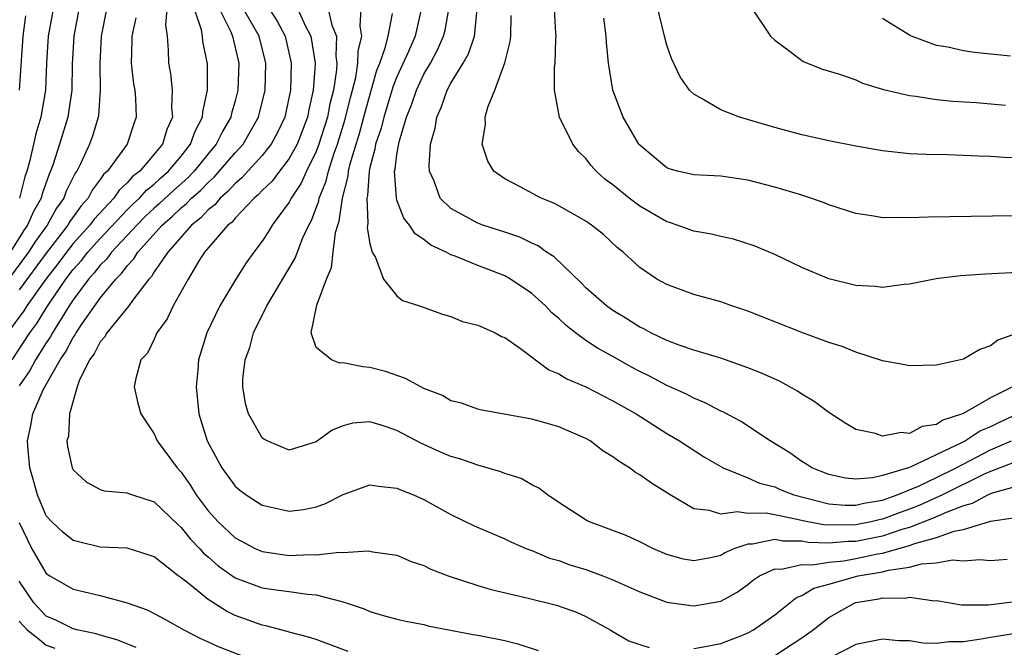
# Model space of a CAD drawing. Units: inches. Extents: x 2682000 to 2685000, y 1551000 to 1552700.
# Drawn here: x 2683487 to 2683560, y 1552492 to 1552538 of the extents above; entities that cross this region are included whole.
import ezdxf

# ---------------------------------------------------------------- set-up
doc = ezdxf.new("R2010")
doc.units = ezdxf.units.IN
doc.header["$MEASUREMENT"] = 0
doc.layers.add('LD26821551_2ft', color=143, linetype='Continuous')

msp = doc.modelspace()

# ---------------------------------------------------------------- linework, layer by layer
at = {"layer": 'LD26821551_2ft'}
for points, elevation in [([(2683561, 1552527.985), (2683560.012, 1552528.012), (2683559, 1552528.077), (2683558.092, 1552528.093), (2683555.8, 1552528.2), (2683554.226, 1552528.226), (2683553, 1552528.289), (2683551, 1552528.497), (2683549, 1552528.844), (2683547, 1552529.241), (2683545.574, 1552529.574), (2683545, 1552529.693), (2683543, 1552530.235), (2683540.399, 1552531), (2683539, 1552531.529), (2683537.633, 1552532.367), (2683537, 1552532.692), (2683536.693, 1552533), (2683535.988, 1552533.988), (2683535.344, 1552535.344), (2683535, 1552536.342), (2683534.819, 1552537), (2683534.078, 1552540.077)], 8988), ([(2683511.391, 1552491.391), (2683509, 1552492.275), (2683508.452, 1552492.453), (2683507, 1552492.826), (2683506.872, 1552492.873), (2683505.285, 1552493.285), (2683505, 1552493.333), (2683503, 1552494.062), (2683502.367, 1552494.367), (2683501, 1552495.245), (2683499.65, 1552496.35), (2683499, 1552496.856), (2683498.786, 1552497), (2683497, 1552498.395), (2683496.563, 1552498.563), (2683495, 1552499.059), (2683493, 1552499.133), (2683491.488, 1552499.488), (2683491, 1552499.619), (2683490.224, 1552500.224), (2683489.407, 1552501), (2683489, 1552501.457), (2683488.354, 1552503), (2683488.061, 1552504.061), (2683487.781, 1552505), (2683487.653, 1552506.347), (2683487.607, 1552507), (2683487.858, 1552508.142), (2683488.006, 1552509), (2683488.776, 1552510.776), (2683488.887, 1552511), (2683490.038, 1552513), (2683490.428, 1552513.572), (2683491, 1552514.669), (2683491.141, 1552514.859), (2683491.213, 1552515), (2683491.645, 1552515.645), (2683493, 1552517.577), (2683494.164, 1552519), (2683494.59, 1552519.41), (2683495, 1552519.982), (2683495.504, 1552520.496), (2683495.8, 1552521), (2683497.594, 1552523), (2683498.35, 1552523.65), (2683499, 1552524.279), (2683499.409, 1552524.591), (2683499.778, 1552525), (2683500.431, 1552525.569), (2683501, 1552526.16), (2683501.459, 1552526.541), (2683503, 1552528.353), (2683503.59, 1552529), (2683504.734, 1552531), (2683505.224, 1552533), (2683505.291, 1552535), (2683504.782, 1552537), (2683503.407, 1552539.408)], 8964), ([(2683505, 1552539.875), (2683506.116, 1552538.117), (2683506.717, 1552537), (2683507.158, 1552535), (2683507.099, 1552533), (2683506.678, 1552531), (2683506.15, 1552529.85), (2683505.682, 1552529), (2683505, 1552528.15), (2683503.512, 1552526.488), (2683503, 1552526.077), (2683502.497, 1552525.503), (2683501.891, 1552525), (2683501.498, 1552524.502), (2683501, 1552524.133), (2683500.464, 1552523.536), (2683499.758, 1552523), (2683498.004, 1552521), (2683497, 1552519.523), (2683496.806, 1552519.193), (2683496.617, 1552519), (2683495.403, 1552517.403), (2683495.122, 1552517), (2683493.495, 1552515), (2683493.319, 1552514.681), (2683493, 1552514.35), (2683492.547, 1552513.453), (2683492.209, 1552513), (2683491.446, 1552511.446), (2683491.296, 1552511), (2683490.726, 1552509), (2683490.644, 1552507.355), (2683490.534, 1552507), (2683490.584, 1552506.584), (2683490.919, 1552505), (2683491, 1552504.855), (2683491.966, 1552503.966), (2683493, 1552503.404), (2683493.292, 1552503.292), (2683495, 1552503.157), (2683495.105, 1552503.105), (2683495.407, 1552503), (2683497, 1552502.494), (2683498.769, 1552500.769), (2683499, 1552500.585), (2683499.707, 1552499.706), (2683500.384, 1552499), (2683500.667, 1552498.667), (2683501, 1552498.399), (2683501.748, 1552497.748), (2683503, 1552496.861), (2683505, 1552496.12), (2683506.039, 1552495.961), (2683507, 1552495.842), (2683508.368, 1552495.632), (2683509, 1552495.6), (2683510.907, 1552495.093), (2683511, 1552495.082), (2683512.558, 1552494.558), (2683513, 1552494.355), (2683513.914, 1552494.086), (2683515, 1552493.792), (2683515.645, 1552493.645), (2683517, 1552493.379), (2683517.297, 1552493.297), (2683520.649, 1552492.649), (2683521, 1552492.602), (2683523, 1552492.205), (2683523.966, 1552491.966), (2683525.457, 1552491.456)], 8966), ([(2683497.942, 1552539), (2683497.837, 1552537.837), (2683497.956, 1552537), (2683498.049, 1552535.951), (2683498.071, 1552535), (2683498.212, 1552534.212), (2683498.341, 1552533), (2683498.299, 1552531.701), (2683498.353, 1552531), (2683497.929, 1552530.071), (2683497.615, 1552529), (2683497, 1552528.247), (2683495.929, 1552527), (2683495.407, 1552526.593), (2683495, 1552526.127), (2683494.403, 1552525.597), (2683494.005, 1552525), (2683492.556, 1552523.444), (2683492.243, 1552523), (2683491, 1552521.625), (2683490.508, 1552521), (2683489.869, 1552520.131), (2683488.98, 1552519), (2683487.565, 1552517), (2683487.352, 1552516.648), (2683486.136, 1552515)], 8958), ([(2683493.473, 1552539), (2683493.066, 1552537), (2683492.964, 1552534.964), (2683493.011, 1552532.989), (2683492.879, 1552531.121), (2683492.858, 1552531), (2683492.424, 1552529.576), (2683492.211, 1552529), (2683491.537, 1552527.536), (2683491.263, 1552527), (2683491.149, 1552526.851), (2683490.487, 1552525.513), (2683490.307, 1552525), (2683489.757, 1552524.243), (2683489.079, 1552523), (2683488.198, 1552521.802), (2683487.699, 1552521), (2683486.208, 1552519)], 8954), ([(2683491.415, 1552539), (2683491.04, 1552537), (2683490.929, 1552534.93), (2683490.889, 1552533), (2683490.656, 1552531.344), (2683490.595, 1552531), (2683489.988, 1552529), (2683489.509, 1552527.51), (2683489.327, 1552527), (2683489.219, 1552526.781), (2683488.696, 1552525.304), (2683488.621, 1552525), (2683488.034, 1552523.966), (2683487.623, 1552523), (2683487.36, 1552522.64), (2683486.34, 1552521)], 8952), ([(2683486.48, 1552513), (2683487.782, 1552515), (2683488.303, 1552515.697), (2683489, 1552516.847), (2683489.29, 1552517.29), (2683490.466, 1552519), (2683491, 1552519.705), (2683491.617, 1552520.383), (2683492.092, 1552521), (2683493, 1552522.004), (2683495, 1552524.115), (2683495.44, 1552524.56), (2683495.916, 1552525), (2683496.422, 1552525.578), (2683497, 1552526.03), (2683497.5, 1552526.5), (2683498.072, 1552527), (2683499, 1552528.112), (2683499.703, 1552529), (2683500.039, 1552529.961), (2683500.594, 1552531), (2683500.604, 1552531.396), (2683500.947, 1552533), (2683500.949, 1552534.949), (2683500.614, 1552536.614), (2683500.582, 1552537), (2683500.519, 1552537.481), (2683499.999, 1552539)], 8960), ([(2683501.846, 1552539), (2683502.678, 1552537.322), (2683502.802, 1552537), (2683503.289, 1552535), (2683503.206, 1552533), (2683503, 1552532.21), (2683502.727, 1552531.273), (2683502.68, 1552531), (2683502.06, 1552529.94), (2683501.61, 1552529), (2683501, 1552528.277), (2683499.979, 1552527), (2683499.499, 1552526.501), (2683498.431, 1552525.569), (2683497.406, 1552524.594), (2683497, 1552524.244), (2683496.353, 1552523.647), (2683495.714, 1552523), (2683495, 1552522.219), (2683493.848, 1552521), (2683493.494, 1552520.506), (2683493, 1552520.031), (2683492.552, 1552519.448), (2683492.144, 1552519), (2683491, 1552517.447), (2683490.704, 1552517), (2683490.183, 1552516.182), (2683489.458, 1552515), (2683489.301, 1552514.699), (2683489, 1552514.257), (2683488.203, 1552513), (2683487.784, 1552512.216), (2683487, 1552511.091)], 8962), ([(2683489.507, 1552539), (2683489.154, 1552537), (2683489.032, 1552535), (2683488.947, 1552533), (2683488.607, 1552531), (2683488.243, 1552529.757), (2683487.781, 1552527.782), (2683487.565, 1552527), (2683487.416, 1552526.583), (2683487.025, 1552525)], 8950), ([(2683507.644, 1552539), (2683508.2, 1552537.8), (2683508.624, 1552537), (2683508.93, 1552535), (2683508.928, 1552534.928), (2683508.796, 1552533), (2683508.462, 1552531.538), (2683508.362, 1552531), (2683507.592, 1552529), (2683507, 1552527.92), (2683506.288, 1552527), (2683505.744, 1552526.256), (2683505, 1552525.549), (2683504.744, 1552525.256), (2683504.424, 1552525), (2683503, 1552523.511), (2683502.775, 1552523.225), (2683502.471, 1552523), (2683500.744, 1552521), (2683500.29, 1552520.29), (2683499.518, 1552519), (2683498.412, 1552517), (2683497.956, 1552516.044), (2683497.209, 1552515), (2683497, 1552514.532), (2683496.499, 1552513.501), (2683496.022, 1552513), (2683495.634, 1552511.634), (2683495.525, 1552511), (2683495.801, 1552509.801), (2683496.005, 1552509), (2683497, 1552507.516), (2683497.229, 1552507), (2683498.709, 1552505), (2683499, 1552504.69), (2683499.691, 1552503.69), (2683500.108, 1552503), (2683501, 1552501.815), (2683501.738, 1552501), (2683503, 1552499.823), (2683504.535, 1552499), (2683505, 1552498.796), (2683507, 1552498.516), (2683508.575, 1552498.575), (2683509, 1552498.553), (2683510.745, 1552498.745), (2683511, 1552498.718), (2683512.856, 1552498.856), (2683513.217, 1552498.783), (2683515, 1552498.518), (2683516.063, 1552498.063), (2683517, 1552497.758), (2683517.502, 1552497.502), (2683518.796, 1552497), (2683521, 1552496.274), (2683521.991, 1552495.991), (2683524.624, 1552495.376), (2683526.834, 1552494.834), (2683528.307, 1552494.307), (2683529, 1552493.983), (2683530.806, 1552493), (2683531, 1552492.873), (2683532.191, 1552492.191), (2683533, 1552491.901), (2683533.693, 1552491.693)], 8968), ([(2683509.897, 1552539), (2683510.176, 1552537.824), (2683510.506, 1552537), (2683510.478, 1552535.522), (2683510.544, 1552535), (2683510.512, 1552534.513), (2683510.285, 1552533), (2683510.021, 1552531.979), (2683509.839, 1552531), (2683509.209, 1552529), (2683509, 1552528.439), (2683508.282, 1552527), (2683507.891, 1552526.109), (2683507.152, 1552525), (2683507.11, 1552524.89), (2683507, 1552524.696), (2683505.753, 1552523), (2683505.474, 1552522.526), (2683505, 1552521.811), (2683504.38, 1552521), (2683503.811, 1552520.189), (2683503.061, 1552519), (2683501.876, 1552517), (2683500.896, 1552515), (2683500.296, 1552513), (2683500.242, 1552512.242), (2683500.122, 1552511), (2683500.321, 1552509), (2683500.941, 1552507), (2683502.019, 1552505), (2683503, 1552503.652), (2683503.349, 1552503.349), (2683503.813, 1552503), (2683505, 1552502.236), (2683507, 1552501.781), (2683508.077, 1552501.923), (2683509, 1552502.105), (2683509.66, 1552502.34), (2683511, 1552503.037), (2683513, 1552503.75), (2683513.639, 1552503.639), (2683515, 1552503.5), (2683515.337, 1552503.338), (2683516.229, 1552503), (2683517, 1552502.658), (2683519, 1552501.555), (2683520.715, 1552500.715), (2683523, 1552499.746), (2683523.487, 1552499.487), (2683524.631, 1552499), (2683525, 1552498.867), (2683526.313, 1552498.313), (2683527, 1552498.123), (2683527.824, 1552497.824), (2683529, 1552497.46), (2683530.255, 1552497), (2683531, 1552496.709), (2683533, 1552495.803), (2683535, 1552495.05), (2683536.787, 1552494.787), (2683537, 1552494.773), (2683539, 1552495.13), (2683540.213, 1552495.787), (2683541, 1552496.363), (2683541.353, 1552496.647), (2683541.864, 1552497), (2683543, 1552497.511), (2683543.5, 1552497.5), (2683545, 1552497.845), (2683545.809, 1552497.809), (2683547, 1552498.011), (2683548.122, 1552498.122), (2683549, 1552498.281), (2683550.624, 1552498.623), (2683551, 1552498.687), (2683553, 1552499.238), (2683553.389, 1552499.389), (2683555, 1552499.828), (2683556.308, 1552500.308), (2683557, 1552500.434), (2683559, 1552501.057), (2683560.692, 1552501.308)], 8970), ([(2683561, 1552503.645), (2683559.126, 1552503.126), (2683558.822, 1552503), (2683557.646, 1552502.354), (2683557, 1552502.194), (2683555.705, 1552501.705), (2683554.738, 1552501.262), (2683553, 1552500.583), (2683552.428, 1552500.428), (2683551, 1552499.947), (2683549, 1552499.551), (2683548.45, 1552499.55), (2683547, 1552499.418), (2683545.468, 1552499.468), (2683545, 1552499.556), (2683543.575, 1552499.575), (2683543, 1552499.689), (2683541.357, 1552499.357), (2683541, 1552499.354), (2683539.976, 1552499), (2683539.304, 1552498.696), (2683539, 1552498.513), (2683538.351, 1552498.351), (2683537, 1552498.107), (2683536.244, 1552498.244), (2683535, 1552498.575), (2683534.017, 1552499), (2683533, 1552499.53), (2683532, 1552500), (2683529.273, 1552501), (2683529.087, 1552501.087), (2683527, 1552502.429), (2683526.145, 1552503), (2683525.504, 1552503.504), (2683525, 1552503.745), (2683524.208, 1552504.208), (2683523, 1552504.582), (2683522.708, 1552504.708), (2683521.165, 1552505.164), (2683521, 1552505.189), (2683519.66, 1552505.661), (2683519, 1552505.846), (2683518.184, 1552506.184), (2683517, 1552506.744), (2683516.816, 1552506.816), (2683515, 1552507.781), (2683513.825, 1552508.175), (2683513, 1552508.404), (2683511.695, 1552508.305), (2683511, 1552508.12), (2683510.201, 1552507.799), (2683509, 1552506.923), (2683507, 1552506.317), (2683505.373, 1552507), (2683505.134, 1552507.135), (2683505, 1552507.237), (2683504.002, 1552509), (2683503.775, 1552509.775), (2683503.575, 1552511), (2683503.586, 1552511.585), (2683503.753, 1552513), (2683504.085, 1552513.915), (2683504.369, 1552515), (2683505.358, 1552517), (2683507.452, 1552520.548), (2683507.999, 1552521.999), (2683508.456, 1552523), (2683508.653, 1552523.347), (2683509.203, 1552524.797), (2683509.233, 1552525), (2683509.749, 1552526.251), (2683509.913, 1552527), (2683510.337, 1552528.337), (2683510.584, 1552529), (2683511.164, 1552530.836), (2683511.551, 1552532.449), (2683511.707, 1552533), (2683511.941, 1552533.941), (2683512.11, 1552535), (2683512.124, 1552535.876), (2683512.404, 1552537), (2683512.265, 1552537.735), (2683512.354, 1552539)], 8972), ([(2683561, 1552505.494), (2683559, 1552504.742), (2683558.533, 1552504.533), (2683555.424, 1552503), (2683553.756, 1552502.244), (2683553, 1552501.946), (2683552.297, 1552501.703), (2683551, 1552501.199), (2683550.829, 1552501.171), (2683550.144, 1552501), (2683549, 1552500.771), (2683546.756, 1552500.756), (2683545.46, 1552501), (2683543, 1552501.526), (2683542.359, 1552501.641), (2683541, 1552501.628), (2683540.252, 1552501.747), (2683539, 1552501.557), (2683538.166, 1552501.834), (2683537, 1552501.971), (2683535.246, 1552503), (2683533.856, 1552503.855), (2683533, 1552504.497), (2683532.668, 1552504.668), (2683532.244, 1552505), (2683531.466, 1552505.466), (2683531, 1552505.83), (2683530.268, 1552506.268), (2683529.312, 1552507), (2683529, 1552507.178), (2683527, 1552508.046), (2683525.537, 1552508.463), (2683525, 1552508.606), (2683521.284, 1552509.284), (2683521, 1552509.363), (2683519.786, 1552509.786), (2683519, 1552509.98), (2683518.364, 1552510.364), (2683517, 1552510.881), (2683516.759, 1552511), (2683515.636, 1552511.636), (2683514.14, 1552512.14), (2683513, 1552512.451), (2683512.48, 1552512.479), (2683511, 1552512.788), (2683510.768, 1552512.768), (2683510.138, 1552513), (2683509, 1552513.922), (2683508.638, 1552515), (2683509.055, 1552517.055), (2683509.774, 1552519), (2683510.144, 1552519.856), (2683510.262, 1552521), (2683510.445, 1552522.445), (2683510.607, 1552523), (2683510.714, 1552523.286), (2683510.967, 1552525), (2683511.389, 1552526.611), (2683511.417, 1552527), (2683511.534, 1552527.534), (2683511.963, 1552529), (2683512.212, 1552529.788), (2683512.545, 1552531), (2683512.632, 1552531.368), (2683513.512, 1552534.488), (2683513.717, 1552535), (2683514.126, 1552536.126), (2683514.35, 1552537), (2683514.671, 1552538.671)], 8974), ([(2683516.792, 1552539), (2683516.359, 1552537), (2683515.861, 1552535.861), (2683515, 1552533.993), (2683514.717, 1552533.283), (2683514.018, 1552531), (2683513.823, 1552530.177), (2683513.418, 1552529), (2683513.371, 1552528.629), (2683513, 1552527.271), (2683512.941, 1552527), (2683512.81, 1552525.19), (2683512.759, 1552525), (2683512.849, 1552523.151), (2683512.798, 1552522.798), (2683513, 1552521.632), (2683513.159, 1552521), (2683513.401, 1552520.599), (2683514.006, 1552519), (2683515, 1552517.747), (2683515.42, 1552517.419), (2683516.66, 1552517), (2683518.383, 1552516.383), (2683519, 1552516.225), (2683519.858, 1552515.858), (2683521, 1552515.576), (2683522.267, 1552515), (2683522.75, 1552514.75), (2683523, 1552514.654), (2683524.157, 1552513.844), (2683526.265, 1552512.265), (2683527, 1552511.965), (2683527.59, 1552511.59), (2683529, 1552511.005), (2683531, 1552509.976), (2683531.614, 1552509.614), (2683532.722, 1552509), (2683535, 1552507.554), (2683535.936, 1552507), (2683536.576, 1552506.576), (2683537.801, 1552505.802), (2683539.185, 1552505), (2683541, 1552504.257), (2683541.865, 1552503.865), (2683543, 1552503.587), (2683543.407, 1552503.407), (2683544.428, 1552503), (2683547, 1552502.333), (2683548.232, 1552502.232), (2683549, 1552502.233), (2683549.614, 1552502.386), (2683551, 1552502.613), (2683552.086, 1552503), (2683553.65, 1552503.65), (2683555, 1552504.288), (2683556.439, 1552505), (2683559, 1552506.333), (2683560.551, 1552507)], 8976), ([(2683563, 1552509.931), (2683559.64, 1552508.361), (2683559, 1552508.045), (2683558.263, 1552507.738), (2683557.142, 1552507), (2683556.845, 1552506.845), (2683553.05, 1552505.05), (2683552.905, 1552505), (2683551, 1552504.431), (2683550.263, 1552504.263), (2683549, 1552504.159), (2683548.246, 1552504.246), (2683547, 1552504.503), (2683545.742, 1552505), (2683545.302, 1552505.302), (2683545, 1552505.483), (2683544.112, 1552506.112), (2683542.656, 1552507), (2683540.465, 1552508.465), (2683539.153, 1552509.153), (2683539, 1552509.213), (2683537.833, 1552509.833), (2683537, 1552510.164), (2683536.456, 1552510.456), (2683535, 1552511.116), (2683533.768, 1552511.767), (2683533, 1552512.142), (2683532.441, 1552512.441), (2683531, 1552513.258), (2683529.874, 1552513.874), (2683529, 1552514.452), (2683528.242, 1552515), (2683527.543, 1552515.542), (2683527, 1552516.069), (2683526.489, 1552516.489), (2683526.001, 1552517), (2683525.488, 1552517.488), (2683525, 1552517.92), (2683523.412, 1552519), (2683523, 1552519.231), (2683521, 1552520.006), (2683519.302, 1552520.698), (2683519, 1552520.803), (2683518.634, 1552521), (2683517.517, 1552521.517), (2683517, 1552521.929), (2683516.35, 1552522.35), (2683515.938, 1552523), (2683515.518, 1552523.518), (2683515, 1552524.851), (2683514.956, 1552525), (2683514.826, 1552527), (2683514.863, 1552527.137), (2683515, 1552528.233), (2683515.161, 1552529.161), (2683515.718, 1552531), (2683516.081, 1552531.919), (2683516.44, 1552533), (2683517, 1552534.177), (2683517.474, 1552535), (2683518.011, 1552535.989), (2683518.46, 1552537), (2683518.56, 1552537.44), (2683518.836, 1552539)], 8978), ([(2683560.616, 1552511), (2683559, 1552510.186), (2683557.068, 1552509.068), (2683556.923, 1552509), (2683555.46, 1552508.539), (2683555, 1552508.211), (2683553.938, 1552508.061), (2683553, 1552507.559), (2683552.384, 1552507.616), (2683551, 1552507.348), (2683550.463, 1552507.537), (2683549, 1552507.856), (2683548.282, 1552508.282), (2683547, 1552509.114), (2683545.919, 1552509.919), (2683545, 1552510.472), (2683544.69, 1552510.69), (2683543.393, 1552511.392), (2683542.019, 1552512.018), (2683541, 1552512.424), (2683539, 1552513.121), (2683537, 1552513.731), (2683535.91, 1552514.09), (2683535, 1552514.433), (2683533.827, 1552515), (2683533.296, 1552515.296), (2683533, 1552515.431), (2683532.046, 1552516.046), (2683531, 1552516.662), (2683530.531, 1552517), (2683529, 1552518.354), (2683528.682, 1552518.682), (2683526.642, 1552520.642), (2683526.086, 1552521), (2683525.454, 1552521.453), (2683525, 1552521.655), (2683524.097, 1552522.097), (2683523, 1552522.478), (2683521.357, 1552523), (2683521, 1552523.131), (2683519, 1552524.227), (2683518.21, 1552525), (2683517.753, 1552526.247), (2683517.415, 1552527), (2683517.386, 1552527.386), (2683517.477, 1552529), (2683517.824, 1552530.176), (2683517.947, 1552531), (2683518.287, 1552531.713), (2683518.726, 1552533), (2683519, 1552533.505), (2683519.91, 1552535), (2683520.307, 1552535.693), (2683520.734, 1552537), (2683520.778, 1552537.221), (2683520.956, 1552539)], 8980), ([(2683561, 1552519.488), (2683558.635, 1552519.365), (2683556.764, 1552519.236), (2683554.975, 1552519.025), (2683553, 1552518.619), (2683552.584, 1552518.584), (2683551, 1552518.361), (2683550.437, 1552518.437), (2683549, 1552518.513), (2683547, 1552519.005), (2683545, 1552519.842), (2683543, 1552520.819), (2683541.469, 1552521.469), (2683539.948, 1552521.948), (2683539, 1552522.147), (2683538.321, 1552522.321), (2683537, 1552522.537), (2683535.772, 1552523), (2683535.199, 1552523.199), (2683535, 1552523.246), (2683533, 1552524.407), (2683532.2, 1552525), (2683531, 1552525.985), (2683530.41, 1552526.41), (2683529.756, 1552527), (2683529.402, 1552527.402), (2683529, 1552527.924), (2683528.447, 1552528.447), (2683528.031, 1552529), (2683527.043, 1552531), (2683526.676, 1552533), (2683526.684, 1552534.683), (2683526.725, 1552535), (2683526.766, 1552536.765), (2683526.788, 1552537), (2683526.779, 1552537.221), (2683526.671, 1552539)], 8984), ([(2683541.201, 1552539.201), (2683542.103, 1552537.897), (2683542.692, 1552537), (2683543, 1552536.697), (2683544.145, 1552535.856), (2683545.11, 1552535.111), (2683546.551, 1552534.551), (2683547.808, 1552534.193), (2683549, 1552533.763), (2683549.513, 1552533.513), (2683551.055, 1552533.055), (2683553, 1552532.591), (2683553.45, 1552532.55), (2683555, 1552532.313), (2683556.194, 1552532.194), (2683557.928, 1552532.073), (2683560.104, 1552531.896)], 8990), ([(2683495.637, 1552538.363), (2683495.346, 1552537), (2683495.353, 1552536.647), (2683495.303, 1552535), (2683495.478, 1552533.478), (2683495.559, 1552533), (2683495.611, 1552532.388), (2683495.675, 1552531), (2683495.486, 1552530.514), (2683494.994, 1552529), (2683493.534, 1552527), (2683493.251, 1552526.749), (2683493, 1552526.372), (2683492.403, 1552525.597), (2683492.111, 1552525), (2683491.581, 1552524.419), (2683490.749, 1552523.251), (2683490.613, 1552523), (2683489, 1552520.918), (2683487, 1552518.193)], 8956), ([(2683487.017, 1552533), (2683487.285, 1552537), (2683487.495, 1552538.505)], 8948), ([(2683563, 1552515.71), (2683559.535, 1552514.465), (2683559, 1552514.04), (2683558.214, 1552513.786), (2683557, 1552513.057), (2683555, 1552512.602), (2683553, 1552512.556), (2683552.644, 1552512.643), (2683551, 1552512.943), (2683549, 1552513.578), (2683547.995, 1552513.995), (2683547, 1552514.301), (2683545, 1552515.029), (2683541, 1552516.61), (2683539.813, 1552517), (2683539, 1552517.297), (2683537, 1552517.859), (2683535, 1552518.583), (2683534.256, 1552519), (2683533, 1552519.846), (2683531.755, 1552521), (2683531.331, 1552521.331), (2683530.296, 1552522.296), (2683529.419, 1552523), (2683529, 1552523.287), (2683527, 1552524.429), (2683526.627, 1552524.626), (2683525.677, 1552525), (2683524.19, 1552525.81), (2683523, 1552526.431), (2683522.191, 1552527), (2683521.741, 1552527.741), (2683521.32, 1552529), (2683521.56, 1552530.441), (2683521.542, 1552531), (2683521.73, 1552531.73), (2683522.247, 1552533), (2683522.986, 1552535.013), (2683523.394, 1552536.606), (2683523.428, 1552537), (2683523.469, 1552538.531)], 8982), ([(2683562.303, 1552523.698), (2683554.409, 1552523.591), (2683553, 1552523.525), (2683552.441, 1552523.558), (2683551, 1552523.528), (2683550.347, 1552523.654), (2683549, 1552523.844), (2683547, 1552524.507), (2683546.656, 1552524.657), (2683545.671, 1552525), (2683545, 1552525.211), (2683543, 1552525.815), (2683541, 1552526.338), (2683539, 1552526.628), (2683537, 1552526.727), (2683535.786, 1552527), (2683535.165, 1552527.165), (2683535, 1552527.233), (2683533, 1552528.928), (2683532.939, 1552529), (2683531.773, 1552531), (2683530.991, 1552532.992), (2683530.673, 1552535), (2683530.521, 1552536.521), (2683530.505, 1552537), (2683530.338, 1552538.338)], 8986), ([(2683560.479, 1552535.521), (2683557.798, 1552535.798), (2683557, 1552535.914), (2683555.823, 1552536.177), (2683555, 1552536.31), (2683553.138, 1552537), (2683553, 1552537.065), (2683551, 1552538.32)], 8992), ([(2683487, 1552500.945), (2683487.943, 1552499), (2683489, 1552497.179), (2683489.26, 1552497), (2683491, 1552496.007), (2683493, 1552495.552), (2683495, 1552495.008), (2683496.475, 1552494.475), (2683497, 1552494.217), (2683497.794, 1552493.794), (2683499.212, 1552493), (2683500.388, 1552492.388), (2683501, 1552492.117), (2683501.754, 1552491.754), (2683503.714, 1552491)], 8962), ([(2683537, 1552491.624), (2683537.73, 1552491.729), (2683539, 1552491.99), (2683540.6, 1552492.6), (2683541, 1552492.764), (2683541.431, 1552493), (2683543, 1552494.101), (2683544.605, 1552495.394), (2683545, 1552495.532), (2683545.904, 1552496.096), (2683547, 1552496.369), (2683549.189, 1552497), (2683551, 1552497.305), (2683551.422, 1552497.423), (2683553, 1552497.635), (2683553.885, 1552497.885), (2683555, 1552497.951), (2683556.176, 1552498.176), (2683557, 1552498.113), (2683558.213, 1552498.213), (2683559, 1552498.127), (2683560.23, 1552498.23)], 8968), ([(2683495.674, 1552491.674), (2683494.244, 1552492.244), (2683493, 1552492.592), (2683492.71, 1552492.71), (2683491.269, 1552493), (2683491, 1552493.069), (2683489.716, 1552493.716), (2683489, 1552494.013), (2683488.095, 1552495), (2683487, 1552496.594)], 8960), ([(2683543, 1552491.086), (2683545, 1552492.395), (2683545.858, 1552493), (2683547, 1552493.904), (2683548.934, 1552495), (2683549, 1552495.023), (2683550.707, 1552495.293), (2683551, 1552495.368), (2683552.66, 1552495.341), (2683553, 1552495.412), (2683554.849, 1552495.151), (2683555, 1552495.164), (2683555.151, 1552495.151), (2683556.846, 1552494.846), (2683558.841, 1552494.841), (2683561, 1552495.131)], 8966), ([(2683487, 1552493.642), (2683487.591, 1552493), (2683488.389, 1552492.39), (2683489, 1552491.865), (2683489.647, 1552491.647)], 8958), ([(2683560.701, 1552492.701), (2683559, 1552492.436), (2683558.299, 1552492.299), (2683557, 1552492.099), (2683555.897, 1552492.103), (2683555, 1552491.987), (2683554.008, 1552492.008), (2683553, 1552492.168), (2683552.182, 1552492.182), (2683551, 1552492.294), (2683549, 1552491.897), (2683547.244, 1552491)], 8964)]:
    msp.add_lwpolyline(points, dxfattribs=dict(at, elevation=elevation))

doc.saveas('drawing.dxf')
